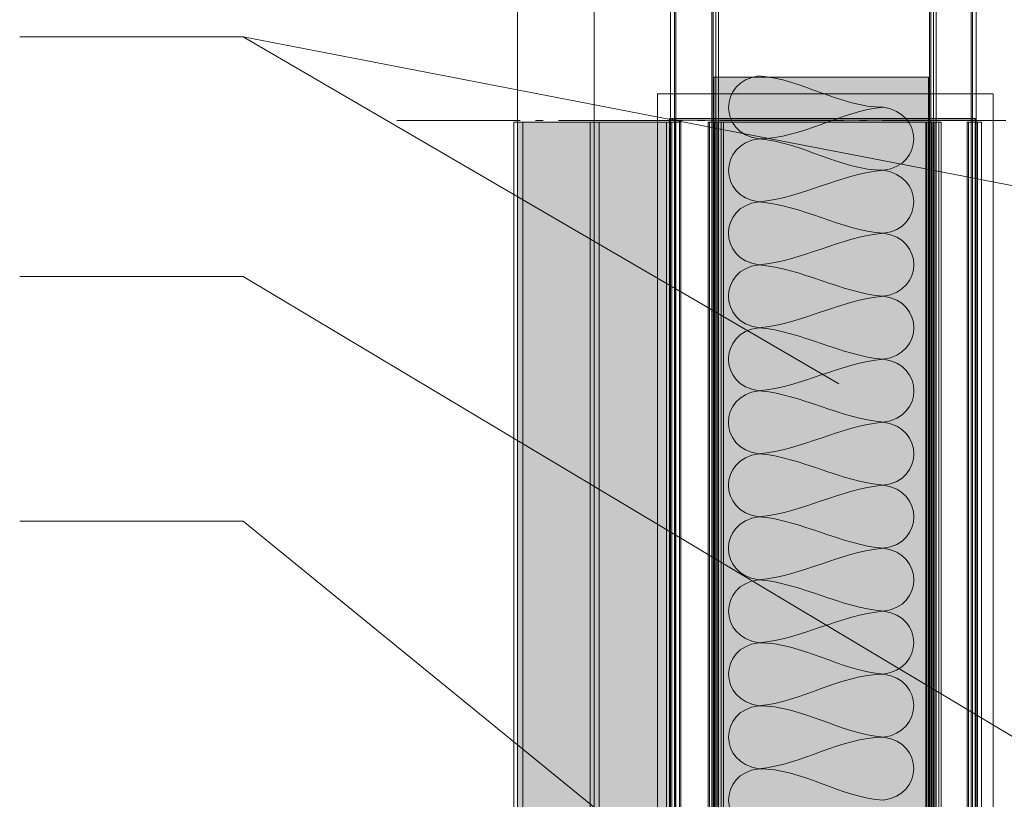
# Model space of a CAD drawing. Units: millimetres. Extents: x 45 to 168, y 124 to 297.
# Drawn here: x 73 to 95, y 221 to 239 of the extents above; entities that cross this region are included whole.
import ezdxf

# ---------------------------------------------------------------- set-up
doc = ezdxf.new("R2010")
doc.units = ezdxf.units.MM
doc.header["$MEASUREMENT"] = 0
doc.linetypes.add('AI-Linetype-1', pattern=[3.704167, 2.822222, -0.352778, 0.176389, -0.352778])
for name, color, linetype, lineweight in [('Coloration', 7, 'Continuous', 0), ('Ebene 1', 7, 'Continuous', 0), ('Flächen', 7, 'Continuous', 0), ('Schnittkante', 7, 'Continuous', 0), ('Texte', 7, 'Continuous', 0)]:
    doc.layers.add(name, color=color, linetype=linetype, lineweight=lineweight)
picture_1 = doc.add_image_def('image1.png', size_in_pixel=(64, 152))

# ---------------------------------------------------------------- blocks, each defined once
blk = doc.blocks.new('Block_247')
at = {"layer": 'Coloration'}
blk.add_lwpolyline([(87.47, 176.029), (87.47, 236.865), (94.458, 236.865), (94.458, 176.029)], close=True, dxfattribs=at)
image = blk.add_image(picture_1, insert=(87.192, 237.433), size_in_units=(7.683, 62.245), dxfattribs=at)
image.dxf.v_pixel = (0, -0.40951)
blk = doc.blocks.new('Block_246')
at = {"layer": 'Coloration'}
blk.add_lwpolyline([(87.47, 236.827), (94.458, 236.827), (94.458, 176.029), (87.58, 176.029), (87.601, 236.865)], close=True, dxfattribs=at)
blk.add_blockref('Block_247', (0, 0), dxfattribs=at)
blk = doc.blocks.new('Block_253')
at = {"layer": 'Flächen', "true_color": 0xfff7b2, "transparency": 33554687}
h = blk.add_hatch(color=51, dxfattribs=at)
h.dxf.hatch_style = 2
h.paths.add_polyline_path([(88.487, 176.038), (88.487, 237.811), (93.396, 237.811), (93.396, 176.038)])
at = {"layer": 'Flächen'}
blk.add_lwpolyline([(88.487, 176.038), (88.487, 237.811), (93.396, 237.811), (93.396, 176.038)], close=True, dxfattribs=at)
at = {"layer": 'Flächen', "color": 250, "lineweight": 9, "true_color": 0x1d1d1b}
for points in [[(89.511, 236.403), (88.583, 236.52), (88.599, 237.717), (89.511, 237.844)], [(89.511, 237.844), (90.505, 237.762), (91.371, 237.126), (92.365, 237.123)], [(92.365, 237.123), (91.372, 237.041), (90.505, 236.405), (89.511, 236.403)], [(92.365, 235.683), (93.294, 235.8), (93.278, 236.996), (92.365, 237.123)], [(89.511, 234.961), (88.583, 235.079), (88.599, 236.276), (89.511, 236.403)], [(89.511, 236.403), (90.505, 236.32), (91.371, 235.685), (92.365, 235.683)], [(92.365, 235.683), (91.37, 235.6), (90.507, 235.045), (89.511, 234.961)], [(92.365, 234.24), (93.294, 234.359), (93.278, 235.555), (92.365, 235.683)], [(89.511, 233.52), (88.588, 233.637), (88.586, 234.85), (89.511, 234.961)], [(89.511, 234.961), (90.507, 234.879), (91.37, 234.324), (92.365, 234.24)], [(92.365, 234.24), (91.37, 234.157), (90.507, 233.603), (89.511, 233.52)], [(92.365, 232.8), (93.288, 232.917), (93.291, 234.129), (92.365, 234.24)], [(89.511, 232.08), (88.589, 232.196), (88.586, 233.409), (89.511, 233.52)], [(89.511, 233.52), (90.507, 233.438), (91.37, 232.883), (92.365, 232.8)], [(92.365, 232.8), (91.37, 232.717), (90.507, 232.163), (89.511, 232.08)], [(92.365, 231.359), (93.288, 231.475), (93.291, 232.688), (92.365, 232.8)], [(89.511, 230.639), (88.588, 230.755), (88.587, 231.968), (89.511, 232.08)], [(89.511, 232.08), (90.507, 231.997), (91.37, 231.441), (92.365, 231.359)], [(92.365, 231.359), (91.37, 231.276), (90.507, 230.722), (89.511, 230.639)], [(92.365, 229.918), (93.291, 230.035), (93.291, 231.241), (92.365, 231.359)], [(89.511, 229.197), (88.585, 229.315), (88.585, 230.522), (89.511, 230.639)], [(89.511, 230.639), (90.507, 230.555), (91.37, 230.001), (92.365, 229.918)], [(92.365, 229.918), (91.37, 229.835), (90.507, 229.28), (89.511, 229.197)], [(92.365, 228.477), (93.291, 228.589), (93.288, 229.801), (92.365, 229.918)], [(89.511, 227.756), (88.586, 227.868), (88.588, 229.081), (89.511, 229.197)], [(89.511, 229.197), (90.507, 229.115), (91.37, 228.56), (92.365, 228.477)], [(92.365, 228.477), (91.37, 228.394), (90.507, 227.839), (89.511, 227.756)], [(92.365, 227.035), (93.291, 227.148), (93.288, 228.36), (92.365, 228.477)], [(89.511, 226.315), (88.586, 226.426), (88.588, 227.64), (89.511, 227.756)], [(89.511, 227.756), (90.507, 227.673), (91.37, 227.119), (92.365, 227.035)], [(92.365, 227.035), (91.37, 226.952), (90.507, 226.398), (89.511, 226.315)], [(92.365, 225.595), (93.291, 225.707), (93.288, 226.919), (92.365, 227.035)], [(89.511, 224.874), (88.599, 225.002), (88.583, 226.198), (89.511, 226.315)], [(89.511, 226.315), (90.507, 226.232), (91.37, 225.678), (92.365, 225.595)], [(92.365, 225.595), (91.37, 225.512), (90.507, 224.957), (89.511, 224.874)], [(92.365, 224.154), (93.278, 224.281), (93.294, 225.477), (92.365, 225.595)], [(89.511, 223.433), (88.599, 223.56), (88.583, 224.757), (89.511, 224.874)], [(89.511, 224.874), (90.505, 224.872), (91.372, 224.236), (92.365, 224.154)], [(92.365, 224.154), (91.371, 224.151), (90.505, 223.516), (89.511, 223.433)], [(92.365, 222.712), (93.278, 222.84), (93.294, 224.035), (92.365, 224.154)], [(89.511, 221.992), (88.599, 222.119), (88.583, 223.316), (89.511, 223.433)], [(89.511, 223.433), (90.505, 223.431), (91.372, 222.795), (92.365, 222.712)], [(92.365, 222.712), (91.371, 222.71), (90.505, 222.075), (89.511, 221.992)], [(92.365, 221.271), (93.278, 221.399), (93.294, 222.595), (92.365, 222.712)], [(89.511, 220.551), (88.599, 220.679), (88.583, 221.874), (89.511, 221.992)], [(89.511, 221.992), (90.51, 221.99), (91.372, 221.337), (92.365, 221.271)]]:
    blk.add_open_spline(points, degree=3, dxfattribs=at)
blk = doc.blocks.new('Block_252')
at = {"layer": 'Flächen'}
blk.add_lwpolyline([(88.529, 236.78), (93.463, 236.78), (93.463, 206.853), (88.529, 206.853)], close=True, dxfattribs=at)
blk.add_blockref('Block_253', (0, 0), dxfattribs=at)
blk = doc.blocks.new('Block_370')
at = {"layer": 'Ebene 1', "color": 250, "lineweight": 9, "true_color": 0x1d1d1b}
blk.add_line((94.367, 206.735), (94.367, 245.699), dxfattribs=at)
at = {"layer": 'Ebene 1'}
blk.add_lwpolyline([(94.278, 206.617), (94.485, 206.617), (94.485, 236.781), (94.278, 236.781)], close=True, dxfattribs=at)
blk = doc.blocks.new('Block_371')
at = {"layer": 'Ebene 1', "color": 250, "lineweight": 9, "true_color": 0x1d1d1b}
blk.add_line((87.611, 245.699), (87.611, 206.735), dxfattribs=at)
at = {"layer": 'Ebene 1'}
blk.add_lwpolyline([(87.522, 206.617), (87.729, 206.617), (87.729, 236.781), (87.522, 236.781)], close=True, dxfattribs=at)
blk = doc.blocks.new('Block_372')
at = {"layer": 'Ebene 1', "color": 250, "lineweight": 9, "true_color": 0x1d1d1b}
blk.add_line((94.485, 206.735), (94.485, 245.699), dxfattribs=at)
at = {"layer": 'Ebene 1'}
blk.add_lwpolyline([(94.396, 206.617), (94.604, 206.617), (94.604, 236.781), (94.396, 236.781)], close=True, dxfattribs=at)
blk = doc.blocks.new('Block_373')
at = {"layer": 'Ebene 1', "color": 250, "lineweight": 9, "true_color": 0x1d1d1b}
blk.add_line((94.367, 245.699), (94.367, 206.735), dxfattribs=at)
at = {"layer": 'Ebene 1'}
blk.add_lwpolyline([(94.278, 206.617), (94.485, 206.617), (94.485, 236.781), (94.278, 236.781)], close=True, dxfattribs=at)
blk = doc.blocks.new('Block_374')
at = {"layer": 'Ebene 1', "color": 250, "lineweight": 9, "true_color": 0x1d1d1b}
blk.add_line((93.567, 245.699), (93.567, 206.735), dxfattribs=at)
at = {"layer": 'Ebene 1'}
blk.add_lwpolyline([(93.478, 206.617), (93.685, 206.617), (93.685, 236.781), (93.478, 236.781)], close=True, dxfattribs=at)
blk = doc.blocks.new('Block_375')
at = {"layer": 'Ebene 1', "color": 250, "lineweight": 9, "true_color": 0x1d1d1b}
blk.add_line((93.448, 245.699), (93.448, 206.735), dxfattribs=at)
at = {"layer": 'Ebene 1'}
blk.add_lwpolyline([(93.359, 206.617), (93.567, 206.617), (93.567, 236.781), (93.359, 236.781)], close=True, dxfattribs=at)
blk = doc.blocks.new('Block_376')
at = {"layer": 'Ebene 1', "color": 250, "lineweight": 9, "true_color": 0x1d1d1b}
blk.add_line((88.529, 245.699), (88.529, 206.735), dxfattribs=at)
at = {"layer": 'Ebene 1'}
blk.add_lwpolyline([(88.44, 206.617), (88.648, 206.617), (88.648, 236.781), (88.44, 236.781)], close=True, dxfattribs=at)
blk = doc.blocks.new('Block_377')
at = {"layer": 'Ebene 1', "color": 250, "lineweight": 9, "true_color": 0x1d1d1b}
blk.add_line((88.44, 245.699), (88.44, 206.735), dxfattribs=at)
at = {"layer": 'Ebene 1'}
blk.add_lwpolyline([(88.352, 206.617), (88.559, 206.617), (88.559, 236.781), (88.352, 236.781)], close=True, dxfattribs=at)
blk = doc.blocks.new('Block_378')
at = {"layer": 'Ebene 1', "color": 250, "lineweight": 9, "true_color": 0x1d1d1b}
blk.add_line((87.611, 245.699), (87.611, 206.735), dxfattribs=at)
at = {"layer": 'Ebene 1'}
blk.add_lwpolyline([(87.522, 206.617), (87.729, 206.617), (87.729, 236.781), (87.522, 236.781)], close=True, dxfattribs=at)
blk = doc.blocks.new('Block_379')
at = {"layer": 'Ebene 1', "color": 250, "lineweight": 9, "true_color": 0x1d1d1b}
blk.add_line((87.492, 245.699), (87.492, 206.735), dxfattribs=at)
at = {"layer": 'Ebene 1'}
blk.add_lwpolyline([(87.403, 206.617), (87.611, 206.617), (87.611, 236.781), (87.403, 236.781)], close=True, dxfattribs=at)
blk = doc.blocks.new('Block_380')
at = {"layer": 'Ebene 1', "color": 250, "lineweight": 9, "true_color": 0x1d1d1b}
blk.add_line((88.47, 245.699), (88.47, 206.735), dxfattribs=at)
at = {"layer": 'Ebene 1'}
blk.add_lwpolyline([(88.381, 206.617), (88.589, 206.617), (88.589, 236.781), (88.381, 236.781)], close=True, dxfattribs=at)
blk = doc.blocks.new('Block_381')
at = {"layer": 'Ebene 1', "color": 250, "lineweight": 9, "true_color": 0x1d1d1b}
blk.add_line((88.589, 245.699), (88.589, 206.735), dxfattribs=at)
at = {"layer": 'Ebene 1'}
blk.add_lwpolyline([(88.5, 206.617), (88.707, 206.617), (88.707, 236.781), (88.5, 236.781)], close=True, dxfattribs=at)
blk = doc.blocks.new('Block_382')
at = {"layer": 'Ebene 1', "color": 250, "lineweight": 9, "true_color": 0x1d1d1b}
blk.add_line((93.418, 245.699), (93.418, 206.735), dxfattribs=at)
at = {"layer": 'Ebene 1'}
blk.add_lwpolyline([(93.33, 206.617), (93.537, 206.617), (93.537, 236.781), (93.33, 236.781)], close=True, dxfattribs=at)
blk = doc.blocks.new('Block_383')
at = {"layer": 'Ebene 1', "color": 250, "lineweight": 9, "true_color": 0x1d1d1b}
blk.add_line((93.507, 245.699), (93.507, 206.735), dxfattribs=at)
at = {"layer": 'Ebene 1'}
blk.add_lwpolyline([(93.418, 206.617), (93.626, 206.617), (93.626, 236.781), (93.418, 236.781)], close=True, dxfattribs=at)
blk = doc.blocks.new('Block_386')
at = {"layer": 'Ebene 1', "color": 250, "lineweight": 9, "true_color": 0x1d1d1b}
blk.add_line((87.581, 245.699), (87.581, 206.972), dxfattribs=at)
at = {"layer": 'Ebene 1'}
blk.add_lwpolyline([(87.492, 206.854), (87.7, 206.854), (87.7, 236.781), (87.492, 236.781)], close=True, dxfattribs=at)
blk = doc.blocks.new('Block_387')
at = {"layer": 'Ebene 1', "color": 250, "lineweight": 9, "true_color": 0x1d1d1b}
blk.add_line((94.396, 206.972), (94.396, 245.699), dxfattribs=at)
at = {"layer": 'Ebene 1'}
blk.add_lwpolyline([(94.307, 206.854), (94.515, 206.854), (94.515, 236.781), (94.307, 236.781)], close=True, dxfattribs=at)
blk = doc.blocks.new('Block_392')
at = {"layer": 'Ebene 1', "color": 250, "lineweight": 9, "true_color": 0x1d1d1b}
blk.add_line((85.744, 206.735), (85.744, 245.699), dxfattribs=at)
at = {"layer": 'Ebene 1'}
blk.add_lwpolyline([(85.655, 206.617), (85.863, 206.617), (85.863, 236.781), (85.655, 236.781)], close=True, dxfattribs=at)
blk = doc.blocks.new('Block_393')
at = {"layer": 'Ebene 1', "color": 250, "lineweight": 9, "true_color": 0x1d1d1b}
blk.add_line((83.996, 245.699), (83.996, 206.735), dxfattribs=at)
at = {"layer": 'Ebene 1'}
blk.add_lwpolyline([(83.907, 206.617), (84.115, 206.617), (84.115, 236.781), (83.907, 236.781)], close=True, dxfattribs=at)
blk = doc.blocks.new('Block_440')
at = {"layer": 'Ebene 1', "color": 250, "lineweight": 9, "true_color": 0x1d1d1b}
blk.add_line((85.744, 245.699), (85.744, 206.735), dxfattribs=at)
at = {"layer": 'Ebene 1'}
blk.add_lwpolyline([(85.655, 206.617), (85.863, 206.617), (85.863, 236.781), (85.655, 236.781)], close=True, dxfattribs=at)

msp = doc.modelspace()

# ---------------------------------------------------------------- hatches: boundary and pattern name
at = {"layer": 'Ebene 1', "true_color": 0xf6f6f6, "transparency": 33554687}
h = msp.add_hatch(color=7, dxfattribs=at)
h.dxf.hatch_style = 2
h.paths.add_polyline_path([(83.996, 206.735), (85.744, 206.735), (85.744, 236.781), (83.996, 236.781)])
h = msp.add_hatch(color=7, dxfattribs=at)
h.dxf.hatch_style = 2
h.paths.add_polyline_path([(85.744, 206.735), (87.492, 206.735), (87.492, 236.781), (85.744, 236.781)])

# ---------------------------------------------------------------- linework, layer by layer
at = {"layer": 'Ebene 1'}
for points in [[(83.996, 206.735), (85.744, 206.735), (85.744, 236.781), (83.996, 236.781)], [(85.744, 206.735), (87.492, 206.735), (87.492, 236.781), (85.744, 236.781)]]:
    msp.add_lwpolyline(points, close=True, dxfattribs=at)
at = {"layer": 'Schnittkante', "color": 250, "linetype": 'AI-Linetype-1', "lineweight": 9, "true_color": 0x1d1d1b}
msp.add_line((81.229, 236.822), (133.781, 236.822), dxfattribs=at)
at = {"layer": 'Texte', "color": 251, "lineweight": 9, "true_color": 0x575756}
for points in [[(91.344, 230.795), (91.344, 230.795), (77.714, 238.736), (77.714, 238.736), (77.714, 238.736), (72.606, 238.736), (72.606, 238.736)], [(97.685, 221.313), (97.685, 221.313), (77.714, 233.254), (77.714, 233.254), (77.714, 233.254), (72.606, 233.254), (72.606, 233.254)], [(97.605, 211.441), (97.605, 211.441), (77.714, 227.654), (77.714, 227.654), (77.714, 227.654), (72.606, 227.654), (72.606, 227.654)]]:
    msp.add_open_spline(points, degree=3, knots=[0, 0, 0, 0, 1, 1, 1, 2, 2, 2, 2], dxfattribs=at)
msp.add_open_spline([(103.73, 233.699), (103.73, 233.699), (77.714, 238.736), (77.714, 238.736)], degree=3, dxfattribs=at)

# ---------------------------------------------------------------- block references
at = {"layer": 'Coloration'}
msp.add_blockref('Block_246', (0, 0), dxfattribs=at)
at = {"layer": 'Ebene 1'}
for name in ['Block_393', 'Block_392', 'Block_440', 'Block_379', 'Block_386', 'Block_371', 'Block_378', 'Block_377', 'Block_380', 'Block_376', 'Block_381', 'Block_382', 'Block_375', 'Block_383', 'Block_374', 'Block_370', 'Block_373', 'Block_387', 'Block_372']:
    msp.add_blockref(name, (0, 0), dxfattribs=at)
at = {"layer": 'Flächen'}
msp.add_blockref('Block_252', (0, 0), dxfattribs=at)

doc.saveas('drawing.dxf')
